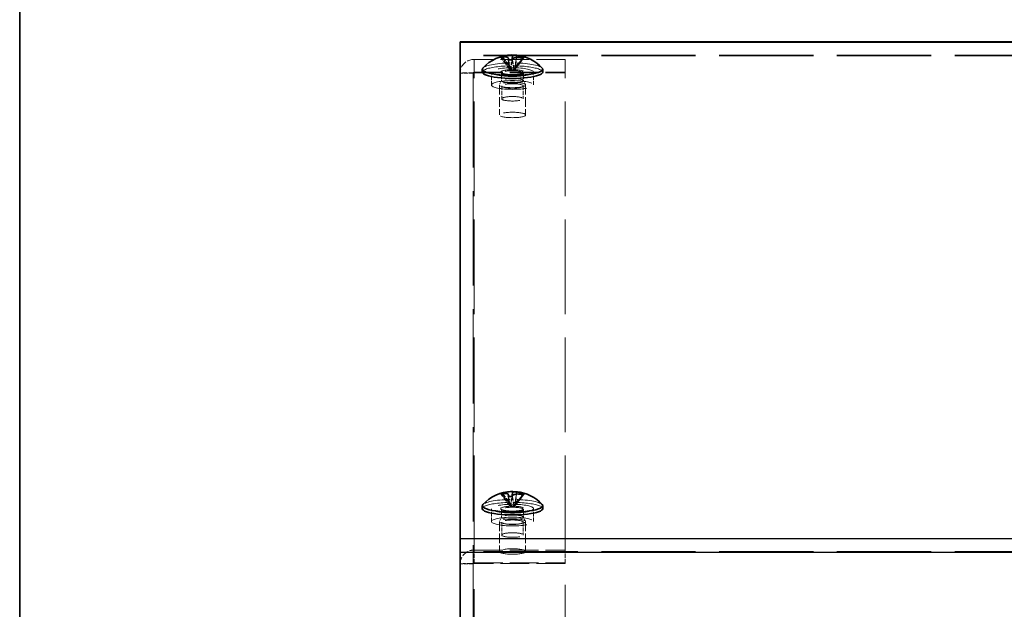
# Model space of a CAD drawing. Units: millimetres. Extents: x 72 to 5566, y 40 to 1445.
# Drawn here: x 72 to 185, y 708 to 775 of the extents above; entities that cross this region are included whole.
import ezdxf

# ---------------------------------------------------------------- set-up
doc = ezdxf.new("R2010")
doc.units = ezdxf.units.MM
doc.header["$LTSCALE"] = 5
doc.linetypes.add('DASHED', pattern=[0.2067, 0.1654, -0.0413])
for name, color, linetype, lineweight in [('Border (ISO)', 7, 'Continuous', 35), ('Hidden (ISO)', 7, 'DASHED', 18), ('Hidden Narrow (ISO)', 7, 'DASHED', 18), ('Visible (ISO)', 7, 'Continuous', 35), ('Visible Narrow (ISO)', 7, 'Continuous', 25)]:
    doc.layers.add(name, color=color, linetype=linetype, lineweight=lineweight)

# ---------------------------------------------------------------- blocks, each defined once
blk = doc.blocks.new('図面枠 tk図枠')
at = {"layer": 'Border (ISO)'}
blk.add_line((14.5, 289), (14.5, 8), dxfattribs=at)

msp = doc.modelspace()

# ---------------------------------------------------------------- linework, layer by layer
at = {"layer": 'Hidden (ISO)', "ltscale": 13.025194}
msp.add_line((472.8162, 771.0996), (122.8162, 771.0996), dxfattribs=at)
at = {"layer": 'Hidden (ISO)', "ltscale": 0.664757}
for p, q in [((128.5286, 769.4199), (127.4929, 770.8228)), ((129.3232, 771.07), (129.103, 769.4975)), ((129.1038, 769.4973), (130.1395, 770.8086)), ((128.3092, 770.5615), (128.5294, 769.4197)), ((129.0021, 769.3988), (128.782, 770.5406)), ((130.039, 770.7103), (129.0033, 769.399)), ((128.5286, 719.5439), (127.4929, 720.9468)), ((128.3092, 720.6854), (128.5294, 719.5436)), ((129.0021, 719.5228), (128.782, 720.6645)), ((130.039, 720.8343), (129.0033, 719.5229)), ((129.3232, 721.1939), (129.103, 719.6215)), ((129.1038, 719.6212), (130.1395, 720.9326))]:
    msp.add_line(p, q, dxfattribs=at)
at = {"layer": 'Hidden (ISO)', "ltscale": 0.634405}
for p, q in [((127.6407, 770.8571), (128.6291, 769.5182)), ((127.6407, 720.981), (128.6291, 719.6422))]:
    msp.add_line(p, q, dxfattribs=at)
at = {"layer": 'Hidden (ISO)', "ltscale": 3.961669}
for p, q in [((134.8162, 770.6085), (124.4162, 770.6085)), ((124.4162, 769.1413), (134.8162, 769.1413)), ((124.4162, 769.0784), (134.8162, 769.0784)), ((124.4162, 714.5448), (134.8162, 714.5448)), ((124.4162, 713.0775), (134.8162, 713.0775)), ((134.8162, 712.9998), (124.4162, 712.9998))]:
    msp.add_line(p, q, dxfattribs=at)
at = {"layer": 'Hidden (ISO)', "ltscale": 0.432388}
for p, q in [((128.6303, 769.5184), (128.7735, 770.5413)), ((128.6303, 719.6423), (128.7735, 720.6652))]:
    msp.add_line(p, q, dxfattribs=at)
at = {"layer": 'Hidden (ISO)', "ltscale": 13.045568}
msp.add_line((134.8162, 714.5448), (134.8162, 770.6085), dxfattribs=at)
at = {"layer": 'Hidden (ISO)', "ltscale": 0.571309}
for p, q in [((124.3162, 769.0343), (122.8162, 769.0343)), ((126.4162, 767.6803), (126.4162, 769.1476)), ((131.2162, 767.6803), (131.2162, 769.1476)), ((127.5867, 767.5689), (127.5867, 766.1017)), ((130.0457, 767.5689), (130.0457, 766.1017)), ((126.4162, 717.8043), (126.4162, 719.2715)), ((131.2162, 717.8043), (131.2162, 719.2715)), ((127.5867, 717.7269), (127.5867, 716.2596)), ((130.0457, 717.7269), (130.0457, 716.2596)), ((124.4162, 713.0775), (124.4162, 714.5448)), ((134.8162, 713.0775), (134.8162, 714.5448)), ((124.3162, 712.9832), (122.8162, 712.9832))]:
    msp.add_line(p, q, dxfattribs=at)
at = {"layer": 'Hidden (ISO)', "ltscale": 13.042632}
msp.add_line((124.3162, 769.0343), (124.3162, 712.9832), dxfattribs=at)
at = {"layer": 'Hidden (ISO)', "ltscale": 0.342745}
for p, q in [((127.5662, 769.0498), (127.5662, 768.1694)), ((130.0662, 769.0498), (130.0662, 768.1694)), ((127.5662, 719.1737), (127.5662, 718.2934)), ((130.0662, 719.1737), (130.0662, 718.2934))]:
    msp.add_line(p, q, dxfattribs=at)
at = {"layer": 'Hidden (ISO)', "ltscale": 0.000115148}
for p, q in [((128.5292, 769.4189), (128.5296, 769.4186)), ((128.6298, 769.5174), (128.6301, 769.5169)), ((129.0026, 769.398), (129.0023, 769.3977)), ((129.1032, 769.4964), (129.1028, 769.496)), ((128.5292, 719.5429), (128.5296, 719.5426)), ((128.6298, 719.6413), (128.6301, 719.6409)), ((129.0026, 719.522), (129.0023, 719.5217)), ((129.1032, 719.6204), (129.1028, 719.62))]:
    msp.add_line(p, q, dxfattribs=at)
at = {"layer": 'Hidden (ISO)', "ltscale": 0.184021}
for p, q in [((128.5296, 769.4186), (128.6301, 769.5169)), ((129.0023, 769.3977), (128.5296, 769.4186)), ((128.6301, 769.5169), (129.1028, 769.496)), ((129.1028, 769.496), (129.0023, 769.3977)), ((128.5296, 719.5426), (128.6301, 719.6409)), ((129.0023, 719.5217), (128.5296, 719.5426)), ((128.6301, 719.6409), (129.1028, 719.62)), ((129.1028, 719.62), (129.0023, 719.5217))]:
    msp.add_line(p, q, dxfattribs=at)
at = {"layer": 'Hidden (ISO)', "ltscale": 1.333188}
for p, q in [((127.3162, 767.6803), (127.3162, 764.2568)), ((130.3162, 767.6803), (130.3162, 764.2568)), ((127.3162, 717.8043), (127.3162, 714.3808)), ((130.3162, 717.8043), (130.3162, 714.3808))]:
    msp.add_line(p, q, dxfattribs=at)
at = {"layer": 'Hidden (ISO)', "ltscale": 0.212852}
for p, q in [((127.5733, 768.197), (127.3247, 767.7135)), ((130.0591, 768.197), (130.3077, 767.7135)), ((127.5733, 718.321), (127.3247, 717.8374)), ((130.0591, 718.321), (130.3077, 717.8374))]:
    msp.add_line(p, q, dxfattribs=at)
at = {"layer": 'Hidden (ISO)', "ltscale": 14.220559}
msp.add_line((124.3162, 712.9832), (124.3162, 654.1954), dxfattribs=at)
at = {"layer": 'Hidden (ISO)', "ltscale": 0.029505}
msp.add_line((134.8162, 713.0775), (134.8162, 712.9998), dxfattribs=at)
at = {"layer": 'Hidden (ISO)', "ltscale": 11.691756}
msp.add_line((134.8162, 664.6661), (134.8162, 712.9998), dxfattribs=at)
at = {"layer": 'Hidden (ISO)', "ltscale": 0.016862}
for centre in [(128.5455, 767.2138), (128.5455, 717.3377)]:
    msp.add_ellipse(centre, major_axis=(4.0144, 1.5368), ratio=0.88672215, start_param=1.05905464, end_param=1.06941351, dxfattribs=at)
at = {"layer": 'Hidden (ISO)', "ltscale": 0.046412}
for centre in [(129.0526, 766.4961), (129.0526, 716.6201)]:
    msp.add_ellipse(centre, major_axis=(0.2028, 4.5892), ratio=0.20336832, start_param=6.20990288, end_param=6.23648247, dxfattribs=at)
at = {"layer": 'Hidden (ISO)', "ltscale": 4.128709}
for centre, start_param in [((128.8162, 769.1476), 3.14159264), ((128.8162, 719.2715), 3.14159265)]:
    msp.add_ellipse(centre, major_axis=(-3.45, 0), ratio=0.20791169, start_param=start_param, end_param=6.28318531, dxfattribs=at)
at = {"layer": 'Hidden (ISO)', "ltscale": 3.633049}
for centre in [(128.8162, 769.4827), (128.8162, 719.6066)]:
    msp.add_ellipse(centre, major_axis=(-3.45, 0), ratio=0.20791169, start_param=3.33016554, end_param=6.09461243, dxfattribs=at)
at = {"layer": 'Hidden (ISO)', "ltscale": 5.744329}
for centre, major_axis in [((128.8162, 769.1476), (2.4, 0)), ((128.8162, 767.6803), (-2.4, 0)), ((128.8162, 719.2715), (2.4, 0)), ((128.8162, 717.8043), (-2.4, 0))]:
    msp.add_ellipse(centre, major_axis=major_axis, ratio=0.20791169, dxfattribs=at)
at = {"layer": 'Hidden (ISO)', "ltscale": 3.590168}
for centre in [(128.8162, 767.6803), (128.8162, 764.2568), (128.8162, 717.8043), (128.8162, 714.3808)]:
    msp.add_ellipse(centre, major_axis=(1.5, 0), ratio=0.20791169, dxfattribs=at)
at = {"layer": 'Hidden (ISO)', "ltscale": 2.991791}
for centre in [(128.8162, 768.1694), (128.8162, 718.2934)]:
    msp.add_ellipse(centre, major_axis=(1.25, 0), ratio=0.20791169, dxfattribs=at)
at = {"layer": 'Hidden (ISO)', "ltscale": 2.942724}
for centre, major_axis in [((128.8162, 767.5689), (1.2295, 0)), ((128.8162, 766.1017), (-1.2295, 0)), ((128.8162, 717.7269), (1.2295, 0)), ((128.8162, 716.2596), (-1.2295, 0))]:
    msp.add_ellipse(centre, major_axis=major_axis, ratio=0.20791169, dxfattribs=at)
at = {"layer": 'Hidden (ISO)', "ltscale": 0.537607}
for points in [[(129.103, 769.4972), (129.103, 769.5543), (129.1054, 769.6137), (129.1134, 769.7366), (129.1194, 769.8009), (129.1374, 769.9628), (129.1506, 770.0589), (129.1954, 770.3658), (129.2304, 770.572), (129.2574, 770.8051), (129.2584, 770.8139), (129.2594, 770.8227)], [(129.103, 719.6211), (129.103, 719.6782), (129.1054, 719.7376), (129.1134, 719.8606), (129.1194, 719.9249), (129.1374, 720.0868), (129.1506, 720.1828), (129.1954, 720.4897), (129.2304, 720.6959), (129.2574, 720.9291), (129.2584, 720.9379), (129.2594, 720.9467)]]:
    msp.add_open_spline(points, degree=3, knots=[0, 0, 0, 0, 0.017494315, 0.017494315, 0.0370558, 0.0370558, 0.068133212, 0.068133212, 0.138221708, 0.138221708, 0.140942723, 0.140942723, 0.140942723, 0.140942723], dxfattribs=at)
at = {"layer": 'Hidden (ISO)', "ltscale": 0.061668}
for points in [[(129.2806, 771.0831), (129.2819, 771.0829), (129.2879, 771.0814), (129.2987, 771.0784)], [(129.2806, 721.207), (129.2819, 721.2069), (129.2879, 721.2053), (129.2987, 721.2023)]]:
    msp.add_open_spline(points, degree=3, dxfattribs=at)
at = {"layer": 'Hidden (ISO)', "ltscale": 0.955448}
for points in [[(124.4162, 770.6085), (123.7757, 770.6062), (123.1559, 770.1887), (122.9244, 769.6022), (122.8531, 769.4216), (122.8162, 769.228), (122.8162, 769.0343)], [(122.8162, 769.0343), (122.8162, 769.0456), (123.2407, 769.0568), (123.8379, 769.068), (124.0218, 769.0715), (124.219, 769.0749), (124.4162, 769.0784)]]:
    msp.add_open_spline(points, degree=3, knots=[0, 0, 0, 0, 1.20097483, 1.20097483, 1.20097483, 1.57079633, 1.57079633, 1.57079633, 1.57079633], dxfattribs=at)
at = {"layer": 'Hidden (ISO)', "ltscale": 0.569832}
for points in [[(128.3627, 770.5609), (128.3647, 770.5412), (128.367, 770.522), (128.3805, 770.4167), (128.3946, 770.3371), (128.4303, 770.153), (128.4529, 770.0503), (128.4874, 769.8682), (128.5005, 769.7923), (128.516, 769.6668), (128.5206, 769.6218), (128.5273, 769.5254), (128.5294, 769.4732), (128.5294, 769.4195)], [(128.3627, 720.6848), (128.3647, 720.6652), (128.367, 720.6459), (128.3805, 720.5406), (128.3946, 720.461), (128.4303, 720.277), (128.4529, 720.1742), (128.4874, 719.9922), (128.5005, 719.9163), (128.516, 719.7908), (128.5206, 719.7457), (128.5273, 719.6494), (128.5294, 719.5971), (128.5294, 719.5434)]]:
    msp.add_open_spline(points, degree=3, knots=[0.016753599, 0.016753599, 0.016753599, 0.016753599, 0.024060268, 0.024060268, 0.057581097, 0.057581097, 0.103333541, 0.103333541, 0.133870687, 0.133870687, 0.149753665, 0.149753665, 0.166235426, 0.166235426, 0.166235426, 0.166235426], dxfattribs=at)
at = {"layer": 'Hidden (ISO)', "ltscale": 0.061602}
for points in [[(124.3162, 769.0343), (124.3162, 769.0886), (124.3638, 769.1383), (124.4162, 769.1413)], [(124.3162, 769.0343), (124.3162, 769.049), (124.3638, 769.0637), (124.4162, 769.0784)]]:
    msp.add_open_spline(points, degree=3, dxfattribs=at)
at = {"layer": 'Hidden (ISO)', "ltscale": 1.578855}
for points in [[(130.0662, 769.0498), (130.0662, 769.0646), (130.0747, 769.0701), (130.0568, 769.0537), (130.0359, 769.0394), (129.9643, 769.0065), (129.9071, 768.9869), (129.7574, 768.9488), (129.6608, 768.9305), (129.4397, 768.8998), (129.314, 768.8876), (129.0486, 768.8718), (128.9086, 768.8682), (128.6298, 768.8703), (128.491, 768.8759), (128.23, 768.8957), (128.1078, 768.9099), (127.8942, 768.9447), (127.8022, 768.9653), (127.6623, 769.0079), (127.6118, 769.0306), (127.5636, 769.0619), (127.5605, 769.0719), (127.565, 769.0604), (127.5662, 769.0551), (127.5662, 769.0498)], [(130.0662, 719.1737), (130.0662, 719.1885), (130.0747, 719.1941), (130.0568, 719.1776), (130.0359, 719.1634), (129.9643, 719.1304), (129.9071, 719.1109), (129.7574, 719.0728), (129.6608, 719.0544), (129.4397, 719.0237), (129.314, 719.0116), (129.0486, 718.9957), (128.9086, 718.9922), (128.6298, 718.9942), (128.491, 718.9999), (128.23, 719.0197), (128.1078, 719.0339), (127.8942, 719.0686), (127.8022, 719.0892), (127.6623, 719.1319), (127.6118, 719.1545), (127.5636, 719.1859), (127.5605, 719.1959), (127.565, 719.1843), (127.5662, 719.1791), (127.5662, 719.1737)]]:
    msp.add_open_spline(points, degree=3, knots=[1.36135682, 1.36135682, 1.36135682, 1.36135682, 1.58318222, 1.58318222, 1.78588933, 1.78588933, 2.0461254, 2.0461254, 2.34292314, 2.34292314, 2.65301319, 2.65301319, 2.96738883, 2.96738883, 3.28265544, 3.28265544, 3.59645027, 3.59645027, 3.90448777, 3.90448777, 4.19322703, 4.19322703, 4.42233388, 4.42233388, 4.50294947, 4.50294947, 4.50294947, 4.50294947], dxfattribs=at)
at = {"layer": 'Hidden (ISO)', "ltscale": 0.000364481}
for points in [[(128.5286, 769.4199), (128.5288, 769.4197), (128.5289, 769.4194), (128.5291, 769.4192), (128.5291, 769.4191), (128.5291, 769.4191), (128.5292, 769.419), (128.5292, 769.419), (128.5292, 769.419), (128.5292, 769.4189)], [(128.6303, 769.5184), (128.6302, 769.5181), (128.6301, 769.5178), (128.63, 769.5176), (128.63, 769.5175), (128.6299, 769.5175), (128.6299, 769.5175), (128.6299, 769.5174), (128.6298, 769.5174), (128.6298, 769.5174)], [(129.0021, 769.3988), (129.0022, 769.3986), (129.0023, 769.3984), (129.0024, 769.3982), (129.0024, 769.3982), (129.0025, 769.3981), (129.0025, 769.3981), (129.0025, 769.3981), (129.0025, 769.398), (129.0026, 769.398)], [(128.5286, 719.5439), (128.5288, 719.5436), (128.5289, 719.5434), (128.5291, 719.5431), (128.5291, 719.5431), (128.5291, 719.543), (128.5292, 719.543), (128.5292, 719.5429), (128.5292, 719.5429), (128.5292, 719.5429)], [(128.6303, 719.6423), (128.6302, 719.6421), (128.6301, 719.6418), (128.63, 719.6415), (128.63, 719.6415), (128.6299, 719.6414), (128.6299, 719.6414), (128.6299, 719.6413), (128.6298, 719.6413), (128.6298, 719.6413)], [(129.0021, 719.5228), (129.0022, 719.5225), (129.0023, 719.5223), (129.0024, 719.5221), (129.0024, 719.5221), (129.0025, 719.5221), (129.0025, 719.522), (129.0025, 719.522), (129.0025, 719.522), (129.0026, 719.522)]]:
    msp.add_open_spline(points, degree=3, knots=[0, 0, 0, 0, 0.00009646463, 0.00009646463, 0.000104880642, 0.000104880642, 0.000121284823, 0.000121284823, 0.000129390132, 0.000129390132, 0.000129390132, 0.000129390132], dxfattribs=at)
at = {"layer": 'Hidden (ISO)', "ltscale": 0.000364479}
for points, knots in [([(128.5292, 769.4189), (128.5292, 769.4189), (128.5292, 769.419), (128.5292, 769.419), (128.5293, 769.419), (128.5293, 769.4191), (128.5293, 769.4191), (128.5293, 769.4191), (128.5293, 769.4192), (128.5293, 769.4192), (128.5293, 769.4192), (128.5294, 769.4192), (128.5294, 769.4193), (128.5294, 769.4193), (128.5294, 769.4193), (128.5294, 769.4193), (128.5294, 769.4194), (128.5294, 769.4194), (128.5294, 769.4194), (128.5294, 769.4194), (128.5294, 769.4194), (128.5294, 769.4195), (128.5294, 769.4195), (128.5294, 769.4195), (128.5294, 769.4195), (128.5294, 769.4195), (128.5294, 769.4196), (128.5294, 769.4196), (128.5294, 769.4196), (128.5294, 769.4196), (128.5294, 769.4196), (128.5294, 769.4196), (128.5294, 769.4196), (128.5294, 769.4196), (128.5294, 769.4196), (128.5294, 769.4196), (128.5294, 769.4196), (128.5294, 769.4197), (128.5294, 769.4197), (128.5294, 769.4197)], [0.000089650895, 0.000089650895, 0.000089650895, 0.000089650895, 0.000092098369, 0.000092098369, 0.000106618376, 0.000106618376, 0.000121664791, 0.000121664791, 0.000129341036, 0.000129341036, 0.000137089541, 0.000137089541, 0.000144888642, 0.000144888642, 0.000152716435, 0.000152716435, 0.000160551114, 0.000160551114, 0.00016837128, 0.00016837128, 0.000176156222, 0.000176156222, 0.000183886157, 0.000183886157, 0.000187724835, 0.000187724835, 0.000191542864, 0.000191542864, 0.000195338119, 0.000195338119, 0.000199108562, 0.000199108562, 0.000200983892, 0.000200983892, 0.000202852297, 0.000202852297, 0.00020471355, 0.00020471355, 0.000211382617, 0.000211382617, 0.000211382617, 0.000211382617]), ([(128.6298, 769.5174), (128.6298, 769.5174), (128.6298, 769.5174), (128.6298, 769.5174), (128.6298, 769.5174), (128.6297, 769.5175), (128.6297, 769.5175), (128.6296, 769.5176), (128.6296, 769.5176), (128.6296, 769.5176), (128.6295, 769.5177), (128.6295, 769.5177), (128.6295, 769.5177), (128.6295, 769.5177), (128.6294, 769.5178), (128.6294, 769.5178), (128.6294, 769.5178), (128.6294, 769.5179), (128.6294, 769.5179), (128.6293, 769.5179), (128.6293, 769.5179), (128.6293, 769.518), (128.6293, 769.518), (128.6292, 769.518), (128.6292, 769.518), (128.6292, 769.5181), (128.6292, 769.5181), (128.6292, 769.5181), (128.6292, 769.5181), (128.6292, 769.5181), (128.6292, 769.5181), (128.6291, 769.5181), (128.6291, 769.5181), (128.6291, 769.5182), (128.6291, 769.5182), (128.6291, 769.5182), (128.6291, 769.5182), (128.6291, 769.5182), (128.6291, 769.5182), (128.6291, 769.5182)], [0.000089650895, 0.000089650895, 0.000089650895, 0.000089650895, 0.000092098369, 0.000092098369, 0.000106618376, 0.000106618376, 0.000121664791, 0.000121664791, 0.000129341036, 0.000129341036, 0.000137089541, 0.000137089541, 0.000144888642, 0.000144888642, 0.000152716435, 0.000152716435, 0.000160551114, 0.000160551114, 0.00016837128, 0.00016837128, 0.000176156222, 0.000176156222, 0.000183886157, 0.000183886157, 0.000187724835, 0.000187724835, 0.000191542864, 0.000191542864, 0.000195338119, 0.000195338119, 0.000199108562, 0.000199108562, 0.000200983892, 0.000200983892, 0.000202852297, 0.000202852297, 0.00020471355, 0.00020471355, 0.000211382617, 0.000211382617, 0.000211382617, 0.000211382617]), ([(129.0026, 769.398), (129.0026, 769.398), (129.0026, 769.398), (129.0026, 769.3981), (129.0026, 769.3981), (129.0027, 769.3982), (129.0027, 769.3982), (129.0028, 769.3983), (129.0028, 769.3983), (129.0028, 769.3983), (129.0028, 769.3984), (129.0029, 769.3984), (129.0029, 769.3984), (129.0029, 769.3985), (129.0029, 769.3985), (129.003, 769.3985), (129.003, 769.3986), (129.003, 769.3986), (129.003, 769.3986), (129.0031, 769.3987), (129.0031, 769.3987), (129.0031, 769.3987), (129.0031, 769.3987), (129.0032, 769.3988), (129.0032, 769.3988), (129.0032, 769.3988), (129.0032, 769.3988), (129.0032, 769.3988), (129.0032, 769.3988), (129.0032, 769.3989), (129.0032, 769.3989), (129.0032, 769.3989), (129.0032, 769.3989), (129.0033, 769.3989), (129.0033, 769.3989), (129.0033, 769.3989), (129.0033, 769.3989), (129.0033, 769.3989), (129.0033, 769.3989), (129.0033, 769.399)], [0.000089650895, 0.000089650895, 0.000089650895, 0.000089650895, 0.000092098369, 0.000092098369, 0.000106618376, 0.000106618376, 0.000121664791, 0.000121664791, 0.000129341036, 0.000129341036, 0.000137089541, 0.000137089541, 0.000144888642, 0.000144888642, 0.000152716435, 0.000152716435, 0.000160551114, 0.000160551114, 0.00016837128, 0.00016837128, 0.000176156222, 0.000176156222, 0.000183886157, 0.000183886157, 0.000187724835, 0.000187724835, 0.000191542864, 0.000191542864, 0.000195338119, 0.000195338119, 0.000199108562, 0.000199108562, 0.000200983892, 0.000200983892, 0.000202852297, 0.000202852297, 0.00020471355, 0.00020471355, 0.000211382617, 0.000211382617, 0.000211382617, 0.000211382617]), ([(129.1032, 769.4964), (129.1031, 769.4965), (129.1031, 769.4966), (129.1031, 769.4968), (129.103, 769.4969), (129.103, 769.497), (129.103, 769.4971), (129.103, 769.4973), (129.103, 769.4974), (129.103, 769.4975)], [0.000089470685, 0.000089470685, 0.000089470685, 0.000089470685, 0.000118732673, 0.000118732673, 0.000149564318, 0.000149564318, 0.00018063092, 0.00018063092, 0.000210651834, 0.000210651834, 0.000210651834, 0.000210651834]), ([(129.1038, 769.4973), (129.1037, 769.4972), (129.1037, 769.4971), (129.1036, 769.497), (129.1035, 769.4969), (129.1034, 769.4967), (129.1034, 769.4967), (129.1033, 769.4965), (129.1032, 769.4965), (129.1032, 769.4964)], [0, 0, 0, 0, 0.000030176078, 0.000030176078, 0.000061403402, 0.000061403402, 0.000092394558, 0.000092394558, 0.00012180794, 0.00012180794, 0.00012180794, 0.00012180794]), ([(128.5292, 719.5429), (128.5292, 719.5429), (128.5292, 719.5429), (128.5292, 719.5429), (128.5293, 719.543), (128.5293, 719.543), (128.5293, 719.543), (128.5293, 719.5431), (128.5293, 719.5431), (128.5293, 719.5431), (128.5293, 719.5432), (128.5294, 719.5432), (128.5294, 719.5432), (128.5294, 719.5432), (128.5294, 719.5433), (128.5294, 719.5433), (128.5294, 719.5433), (128.5294, 719.5433), (128.5294, 719.5434), (128.5294, 719.5434), (128.5294, 719.5434), (128.5294, 719.5434), (128.5294, 719.5435), (128.5294, 719.5435), (128.5294, 719.5435), (128.5294, 719.5435), (128.5294, 719.5435), (128.5294, 719.5435), (128.5294, 719.5435), (128.5294, 719.5436), (128.5294, 719.5436), (128.5294, 719.5436), (128.5294, 719.5436), (128.5294, 719.5436), (128.5294, 719.5436), (128.5294, 719.5436), (128.5294, 719.5436), (128.5294, 719.5436), (128.5294, 719.5436), (128.5294, 719.5436)], [0.000089650895, 0.000089650895, 0.000089650895, 0.000089650895, 0.000092098369, 0.000092098369, 0.000106618376, 0.000106618376, 0.000121664791, 0.000121664791, 0.000129341036, 0.000129341036, 0.000137089541, 0.000137089541, 0.000144888642, 0.000144888642, 0.000152716435, 0.000152716435, 0.000160551114, 0.000160551114, 0.00016837128, 0.00016837128, 0.000176156222, 0.000176156222, 0.000183886157, 0.000183886157, 0.000187724835, 0.000187724835, 0.000191542864, 0.000191542864, 0.000195338119, 0.000195338119, 0.000199108562, 0.000199108562, 0.000200983892, 0.000200983892, 0.000202852297, 0.000202852297, 0.00020471355, 0.00020471355, 0.000211382617, 0.000211382617, 0.000211382617, 0.000211382617]), ([(128.6298, 719.6413), (128.6298, 719.6413), (128.6298, 719.6413), (128.6298, 719.6414), (128.6298, 719.6414), (128.6297, 719.6414), (128.6297, 719.6415), (128.6296, 719.6415), (128.6296, 719.6415), (128.6296, 719.6416), (128.6295, 719.6416), (128.6295, 719.6416), (128.6295, 719.6417), (128.6295, 719.6417), (128.6294, 719.6417), (128.6294, 719.6418), (128.6294, 719.6418), (128.6294, 719.6418), (128.6294, 719.6418), (128.6293, 719.6419), (128.6293, 719.6419), (128.6293, 719.6419), (128.6293, 719.642), (128.6292, 719.642), (128.6292, 719.642), (128.6292, 719.642), (128.6292, 719.642), (128.6292, 719.642), (128.6292, 719.6421), (128.6292, 719.6421), (128.6292, 719.6421), (128.6291, 719.6421), (128.6291, 719.6421), (128.6291, 719.6421), (128.6291, 719.6421), (128.6291, 719.6421), (128.6291, 719.6421), (128.6291, 719.6422), (128.6291, 719.6422), (128.6291, 719.6422)], [0.000089650895, 0.000089650895, 0.000089650895, 0.000089650895, 0.000092098369, 0.000092098369, 0.000106618376, 0.000106618376, 0.000121664791, 0.000121664791, 0.000129341036, 0.000129341036, 0.000137089541, 0.000137089541, 0.000144888642, 0.000144888642, 0.000152716435, 0.000152716435, 0.000160551114, 0.000160551114, 0.00016837128, 0.00016837128, 0.000176156222, 0.000176156222, 0.000183886157, 0.000183886157, 0.000187724835, 0.000187724835, 0.000191542864, 0.000191542864, 0.000195338119, 0.000195338119, 0.000199108562, 0.000199108562, 0.000200983892, 0.000200983892, 0.000202852297, 0.000202852297, 0.00020471355, 0.00020471355, 0.000211382617, 0.000211382617, 0.000211382617, 0.000211382617]), ([(129.0026, 719.522), (129.0026, 719.522), (129.0026, 719.522), (129.0026, 719.522), (129.0026, 719.5221), (129.0027, 719.5221), (129.0027, 719.5222), (129.0028, 719.5222), (129.0028, 719.5223), (129.0028, 719.5223), (129.0028, 719.5223), (129.0029, 719.5224), (129.0029, 719.5224), (129.0029, 719.5224), (129.0029, 719.5224), (129.003, 719.5225), (129.003, 719.5225), (129.003, 719.5225), (129.003, 719.5226), (129.0031, 719.5226), (129.0031, 719.5226), (129.0031, 719.5227), (129.0031, 719.5227), (129.0032, 719.5227), (129.0032, 719.5227), (129.0032, 719.5227), (129.0032, 719.5228), (129.0032, 719.5228), (129.0032, 719.5228), (129.0032, 719.5228), (129.0032, 719.5228), (129.0032, 719.5228), (129.0032, 719.5228), (129.0033, 719.5228), (129.0033, 719.5228), (129.0033, 719.5229), (129.0033, 719.5229), (129.0033, 719.5229), (129.0033, 719.5229), (129.0033, 719.5229)], [0.000089650895, 0.000089650895, 0.000089650895, 0.000089650895, 0.000092098369, 0.000092098369, 0.000106618376, 0.000106618376, 0.000121664791, 0.000121664791, 0.000129341036, 0.000129341036, 0.000137089541, 0.000137089541, 0.000144888642, 0.000144888642, 0.000152716435, 0.000152716435, 0.000160551114, 0.000160551114, 0.00016837128, 0.00016837128, 0.000176156222, 0.000176156222, 0.000183886157, 0.000183886157, 0.000187724835, 0.000187724835, 0.000191542864, 0.000191542864, 0.000195338119, 0.000195338119, 0.000199108562, 0.000199108562, 0.000200983892, 0.000200983892, 0.000202852297, 0.000202852297, 0.00020471355, 0.00020471355, 0.000211382617, 0.000211382617, 0.000211382617, 0.000211382617]), ([(129.1032, 719.6204), (129.1031, 719.6205), (129.1031, 719.6206), (129.1031, 719.6207), (129.103, 719.6208), (129.103, 719.621), (129.103, 719.6211), (129.103, 719.6213), (129.103, 719.6214), (129.103, 719.6215)], [0.000089470685, 0.000089470685, 0.000089470685, 0.000089470685, 0.000118732673, 0.000118732673, 0.000149564318, 0.000149564318, 0.00018063092, 0.00018063092, 0.000210651834, 0.000210651834, 0.000210651834, 0.000210651834]), ([(129.1038, 719.6212), (129.1037, 719.6211), (129.1037, 719.6211), (129.1036, 719.6209), (129.1035, 719.6208), (129.1034, 719.6207), (129.1034, 719.6206), (129.1033, 719.6205), (129.1032, 719.6204), (129.1032, 719.6204)], [0, 0, 0, 0, 0.000030176078, 0.000030176078, 0.000061403402, 0.000061403402, 0.000092394558, 0.000092394558, 0.00012180794, 0.00012180794, 0.00012180794, 0.00012180794])]:
    msp.add_open_spline(points, degree=3, knots=knots, dxfattribs=at)
at = {"layer": 'Hidden (ISO)', "ltscale": 0.955322}
for points in [[(122.8162, 712.9832), (122.8162, 713.6088), (123.2407, 714.2142), (123.8379, 714.4398), (124.0218, 714.5092), (124.219, 714.545), (124.4162, 714.5448)], [(124.4162, 712.9998), (123.7757, 712.9956), (123.1559, 712.9913), (122.9244, 712.9871), (122.8531, 712.9858), (122.8162, 712.9845), (122.8162, 712.9832)]]:
    msp.add_open_spline(points, degree=3, knots=[0, 0, 0, 0, 1.20097483, 1.20097483, 1.20097483, 1.57079633, 1.57079633, 1.57079633, 1.57079633], dxfattribs=at)
at = {"layer": 'Hidden (ISO)', "ltscale": 0.059615}
for points in [[(124.3162, 712.9832), (124.3162, 713.0332), (124.3638, 713.0787), (124.4162, 713.0775)], [(124.3162, 712.9832), (124.3162, 712.9887), (124.3638, 712.9943), (124.4162, 712.9998)]]:
    msp.add_open_spline(points, degree=3, dxfattribs=at)
at = {"layer": 'Hidden Narrow (ISO)', "ltscale": 13.025194}
for p, q in [((472.8162, 771.0974), (122.8162, 771.0974)), ((472.8162, 770.9996), (122.8162, 770.9996)), ((472.8162, 714.3873), (122.8162, 714.3873))]:
    msp.add_line(p, q, dxfattribs=at)
at = {"layer": 'Hidden Narrow (ISO)', "ltscale": 13.045568}
msp.add_line((124.4162, 714.5448), (124.4162, 770.6085), dxfattribs=at)
at = {"layer": 'Hidden Narrow (ISO)', "ltscale": 0.029505}
msp.add_line((124.4162, 712.9998), (124.4162, 713.0775), dxfattribs=at)
at = {"layer": 'Hidden Narrow (ISO)', "ltscale": 14.207479}
msp.add_line((124.4162, 654.2661), (124.4162, 712.9998), dxfattribs=at)
at = {"layer": 'Hidden Narrow (ISO)', "ltscale": 3.231142}
for centre in [(128.8162, 769.1476), (128.8162, 719.2715)]:
    msp.add_ellipse(centre, major_axis=(-1.35, 0), ratio=0.20791169, dxfattribs=at)
at = {"layer": 'Hidden Narrow (ISO)', "ltscale": 2.991791}
for centre in [(128.8162, 769.0498), (128.8162, 719.1737)]:
    msp.add_ellipse(centre, major_axis=(1.25, 0), ratio=0.20791169, dxfattribs=at)
at = {"layer": 'Hidden Narrow (ISO)', "ltscale": 0.659183}
for points, knots in [([(128.5286, 769.4199), (128.5285, 769.4547), (128.524, 769.4897), (128.4984, 769.5992), (128.4642, 769.6744), (128.3733, 769.8256), (128.3166, 769.9017), (128.1921, 770.0544), (128.1242, 770.1311), (127.9884, 770.2843), (127.9205, 770.3609), (127.796, 770.5136), (127.7393, 770.5898), (127.6566, 770.7273), (127.6269, 770.7889), (127.6079, 770.8501)], [-0.097198365, -0.097198365, -0.097198365, -0.097198365, -0.086531655, -0.086531655, -0.063954, -0.063954, -0.041376345, -0.041376345, -0.018798689, -0.018798689, 0.003778966, 0.003778966, 0.026356622, 0.026356622, 0.044848598, 0.044848598, 0.044848598, 0.044848598]), ([(129.924, 770.7477), (129.905, 770.6883), (129.8753, 770.6293), (129.7926, 770.499), (129.7359, 770.4279), (129.6114, 770.2862), (129.5435, 770.2156), (129.4077, 770.0743), (129.3398, 770.0037), (129.2153, 769.862), (129.1586, 769.7909), (129.0677, 769.6477), (129.0335, 769.5756), (129.0079, 769.4683), (129.0034, 769.4337), (129.0033, 769.399)], [-0.044848598, -0.044848598, -0.044848598, -0.044848598, -0.026356622, -0.026356622, -0.003778966, -0.003778966, 0.018798689, 0.018798689, 0.041376345, 0.041376345, 0.063954, 0.063954, 0.086531655, 0.086531655, 0.097198365, 0.097198365, 0.097198365, 0.097198365]), ([(129.2987, 771.0784), (129.2947, 771.0141), (129.2884, 770.9476), (129.2708, 770.7965), (129.2588, 770.7111), (129.2323, 770.538), (129.2179, 770.4503), (129.189, 770.2748), (129.1746, 770.1871), (129.1481, 770.014), (129.136, 769.9286), (129.1167, 769.7625), (129.1094, 769.6817), (129.104, 769.568), (129.1031, 769.5323), (129.103, 769.4975)], [-0.044848598, -0.044848598, -0.044848598, -0.044848598, -0.026356622, -0.026356622, -0.003778966, -0.003778966, 0.018798689, 0.018798689, 0.041376345, 0.041376345, 0.063954, 0.063954, 0.086531655, 0.086531655, 0.097198365, 0.097198365, 0.097198365, 0.097198365]), ([(129.0021, 769.3988), (129.0021, 769.4336), (129.0012, 769.4674), (128.9957, 769.5705), (128.9884, 769.637), (128.9691, 769.7653), (128.9571, 769.8271), (128.9306, 769.9485), (128.9162, 770.008), (128.8873, 770.127), (128.8729, 770.1865), (128.8464, 770.3078), (128.8344, 770.3696), (128.8168, 770.4864), (128.8105, 770.5405), (128.8064, 770.5968)], [-0.097198365, -0.097198365, -0.097198365, -0.097198365, -0.086531655, -0.086531655, -0.063954, -0.063954, -0.041376345, -0.041376345, -0.018798689, -0.018798689, 0.003778966, 0.003778966, 0.026356622, 0.026356622, 0.044848598, 0.044848598, 0.044848598, 0.044848598]), ([(128.5286, 719.5439), (128.5285, 719.5787), (128.524, 719.6137), (128.4984, 719.7232), (128.4642, 719.7983), (128.3733, 719.9495), (128.3166, 720.0257), (128.1921, 720.1784), (128.1242, 720.255), (127.9884, 720.4082), (127.9205, 720.4849), (127.796, 720.6376), (127.7393, 720.7137), (127.6566, 720.8513), (127.6269, 720.9129), (127.6079, 720.974)], [-0.097198365, -0.097198365, -0.097198365, -0.097198365, -0.086531655, -0.086531655, -0.063954, -0.063954, -0.041376345, -0.041376345, -0.018798689, -0.018798689, 0.003778966, 0.003778966, 0.026356622, 0.026356622, 0.044848598, 0.044848598, 0.044848598, 0.044848598]), ([(129.0021, 719.5228), (129.0021, 719.5575), (129.0012, 719.5914), (128.9957, 719.6944), (128.9884, 719.7609), (128.9691, 719.8893), (128.9571, 719.9511), (128.9306, 720.0724), (128.9162, 720.1319), (128.8873, 720.2509), (128.8729, 720.3104), (128.8464, 720.4318), (128.8344, 720.4936), (128.8168, 720.6103), (128.8105, 720.6644), (128.8064, 720.7208)], [-0.097198365, -0.097198365, -0.097198365, -0.097198365, -0.086531655, -0.086531655, -0.063954, -0.063954, -0.041376345, -0.041376345, -0.018798689, -0.018798689, 0.003778966, 0.003778966, 0.026356622, 0.026356622, 0.044848598, 0.044848598, 0.044848598, 0.044848598]), ([(129.924, 720.8717), (129.905, 720.8122), (129.8753, 720.7532), (129.7926, 720.623), (129.7359, 720.5519), (129.6114, 720.4101), (129.5435, 720.3395), (129.4077, 720.1983), (129.3398, 720.1277), (129.2153, 719.986), (129.1586, 719.9148), (129.0677, 719.7716), (129.0335, 719.6995), (129.0079, 719.5923), (129.0034, 719.5577), (129.0033, 719.5229)], [-0.044848598, -0.044848598, -0.044848598, -0.044848598, -0.026356622, -0.026356622, -0.003778966, -0.003778966, 0.018798689, 0.018798689, 0.041376345, 0.041376345, 0.063954, 0.063954, 0.086531655, 0.086531655, 0.097198365, 0.097198365, 0.097198365, 0.097198365]), ([(129.2987, 721.2023), (129.2947, 721.1381), (129.2884, 721.0716), (129.2708, 720.9205), (129.2588, 720.8351), (129.2323, 720.662), (129.2179, 720.5742), (129.189, 720.3988), (129.1746, 720.3111), (129.1481, 720.1379), (129.136, 720.0525), (129.1167, 719.8864), (129.1094, 719.8057), (129.104, 719.692), (129.1031, 719.6563), (129.103, 719.6215)], [-0.044848598, -0.044848598, -0.044848598, -0.044848598, -0.026356622, -0.026356622, -0.003778966, -0.003778966, 0.018798689, 0.018798689, 0.041376345, 0.041376345, 0.063954, 0.063954, 0.086531655, 0.086531655, 0.097198365, 0.097198365, 0.097198365, 0.097198365])]:
    msp.add_open_spline(points, degree=3, knots=knots, dxfattribs=at)
at = {"layer": 'Hidden Narrow (ISO)', "ltscale": 0.628776}
for points in [[(127.7364, 770.8743), (127.7526, 770.8376), (127.7721, 770.8007), (127.8398, 770.6881), (127.8965, 770.6119), (128.021, 770.4592), (128.0889, 770.3826), (128.2247, 770.2294), (128.2926, 770.1527), (128.4171, 770), (128.4738, 769.9239), (128.5647, 769.7726), (128.5989, 769.6975), (128.6245, 769.588), (128.629, 769.553), (128.6291, 769.5182)], [(127.7364, 720.9982), (127.7526, 720.9615), (127.7721, 720.9246), (127.8398, 720.812), (127.8965, 720.7359), (128.021, 720.5832), (128.0889, 720.5065), (128.2247, 720.3533), (128.2926, 720.2767), (128.4171, 720.124), (128.4738, 720.0478), (128.5647, 719.8966), (128.5989, 719.8215), (128.6245, 719.7119), (128.629, 719.677), (128.6291, 719.6422)]]:
    msp.add_open_spline(points, degree=3, knots=[-0.037402541, -0.037402541, -0.037402541, -0.037402541, -0.026356622, -0.026356622, -0.003778966, -0.003778966, 0.018798689, 0.018798689, 0.041376345, 0.041376345, 0.063954, 0.063954, 0.086531655, 0.086531655, 0.097198365, 0.097198365, 0.097198365, 0.097198365], dxfattribs=at)
at = {"layer": 'Hidden Narrow (ISO)', "ltscale": 0.633708}
for points in [[(128.3385, 770.5612), (128.3422, 770.5249), (128.3467, 770.4895), (128.3616, 770.3905), (128.3736, 770.3287), (128.4001, 770.2074), (128.4145, 770.1479), (128.4434, 770.0289), (128.4578, 769.9694), (128.4843, 769.848), (128.4964, 769.7862), (128.5157, 769.6579), (128.5229, 769.5914), (128.5284, 769.4883), (128.5293, 769.4545), (128.5294, 769.4197)], [(128.3385, 720.6852), (128.3422, 720.6489), (128.3467, 720.6134), (128.3616, 720.5145), (128.3736, 720.4526), (128.4001, 720.3313), (128.4145, 720.2718), (128.4434, 720.1528), (128.4578, 720.0933), (128.4843, 719.972), (128.4964, 719.9102), (128.5157, 719.7818), (128.5229, 719.7153), (128.5284, 719.6123), (128.5293, 719.5784), (128.5294, 719.5436)]]:
    msp.add_open_spline(points, degree=3, knots=[-0.038587704, -0.038587704, -0.038587704, -0.038587704, -0.026356622, -0.026356622, -0.003778966, -0.003778966, 0.018798689, 0.018798689, 0.041376345, 0.041376345, 0.063954, 0.063954, 0.086531655, 0.086531655, 0.097198365, 0.097198365, 0.097198365, 0.097198365], dxfattribs=at)
at = {"layer": 'Hidden Narrow (ISO)', "ltscale": 0.428666}
for points in [[(128.6303, 769.5184), (128.6303, 769.5532), (128.6312, 769.5889), (128.6367, 769.7026), (128.6439, 769.7833), (128.6633, 769.9495), (128.6753, 770.0349), (128.7018, 770.208), (128.7162, 770.2957), (128.7394, 770.4366), (128.7481, 770.4897), (128.7566, 770.5426)], [(128.6303, 719.6423), (128.6303, 719.6772), (128.6312, 719.7129), (128.6367, 719.8266), (128.6439, 719.9073), (128.6633, 720.0734), (128.6753, 720.1588), (128.7018, 720.3319), (128.7162, 720.4197), (128.7394, 720.5605), (128.7481, 720.6137), (128.7566, 720.6666)]]:
    msp.add_open_spline(points, degree=3, knots=[-0.097198365, -0.097198365, -0.097198365, -0.097198365, -0.0865316555, -0.0865316555, -0.063954, -0.063954, -0.0413763446, -0.0413763446, -0.0187986892, -0.0187986892, -0.0051242395, -0.0051242395, -0.0051242395, -0.0051242395], dxfattribs=at)
at = {"layer": 'Hidden Narrow (ISO)', "ltscale": 0.609774}
for points in [[(129.1038, 769.4973), (129.1039, 769.532), (129.1084, 769.5666), (129.134, 769.6739), (129.1682, 769.746), (129.2591, 769.8892), (129.3157, 769.9603), (129.4403, 770.102), (129.5082, 770.1726), (129.644, 770.3139), (129.7119, 770.3845), (129.8364, 770.5262), (129.8931, 770.5973), (129.9517, 770.6897), (129.964, 770.7106), (129.9752, 770.7315)], [(129.1038, 719.6212), (129.1039, 719.656), (129.1084, 719.6906), (129.134, 719.7978), (129.1682, 719.8699), (129.2591, 720.0131), (129.3157, 720.0843), (129.4403, 720.226), (129.5082, 720.2966), (129.644, 720.4378), (129.7119, 720.5084), (129.8364, 720.6502), (129.8931, 720.7213), (129.9517, 720.8137), (129.964, 720.8345), (129.9752, 720.8554)]]:
    msp.add_open_spline(points, degree=3, knots=[-0.097198365, -0.097198365, -0.097198365, -0.097198365, -0.086531655, -0.086531655, -0.063954, -0.063954, -0.041376345, -0.041376345, -0.018798689, -0.018798689, 0.003778966, 0.003778966, 0.026356622, 0.026356622, 0.03291788, 0.03291788, 0.03291788, 0.03291788], dxfattribs=at)
at = {"layer": 'Visible (ISO)'}
for p, q in [((122.8162, 772.5996), (122.8162, 772.5646)), ((472.8162, 772.5996), (122.8162, 772.5996)), ((122.8162, 715.8545), (122.8162, 772.5646)), ((127.5934, 770.9211), (127.6407, 770.8571)), ((128.7735, 770.5413), (128.8504, 771.0908)), ((125.3662, 769.4827), (125.3662, 769.1476)), ((132.2662, 769.4827), (132.2662, 769.1476)), ((127.5934, 721.0451), (127.6407, 720.981)), ((128.7735, 720.6652), (128.8504, 721.2148)), ((125.3662, 719.6066), (125.3662, 719.2715)), ((132.2662, 719.6066), (132.2662, 719.2715)), ((122.8162, 715.8545), (122.8162, 714.2895)), ((122.8162, 653.5954), (122.8162, 714.2895))]:
    msp.add_line(p, q, dxfattribs=at)
for centre, start, end in [((128.8162, 766.5066), 91.087536, 137.451447), ((128.8162, 766.5066), 42.548553, 84.205133), ((128.8162, 716.6305), 91.087536, 137.451447), ((128.8162, 716.6305), 42.548553, 84.205133)]:
    msp.add_arc(centre, 4.6, start, end, dxfattribs=at)
for centre, major_axis, ratio, start_param, end_param in [((130.0899, 767.4223), (-2.5092, 3.4901), 0.28780238, 6.27070085, 6.38320312), ((128.7659, 766.4574), (-3.2121, 3.2839), 0.95677273, 5.74742199, 5.77400159), ((128.8664, 766.5557), (3.2121, -3.2839), 0.95677273, 2.60582934, 2.63240893), ((128.5798, 766.517), (0.2028, 4.5892), 0.20336832, 6.20990288, 6.23648247), ((128.5455, 767.2138), (4.0144, 1.5368), 0.88672215, 1.06941351, 1.17155691), ((128.7659, 766.4574), (-3.2121, 3.2839), 0.95677273, 5.1994798, 5.22605939), ((128.8664, 766.5557), (3.2121, -3.2839), 0.95677273, 2.05788715, 2.08446674), ((127.5425, 767.5349), (2.7002, 3.3445), 0.03553343, 0.23676404, 0.34926631), ((128.8162, 769.4827), (3.45, 0), 0.20791169, 2.95301977, 6.47175819), ((128.5798, 766.517), (0.2028, 4.5892), 0.20336832, 0.47465977, 0.50123936), ((129.0869, 767.7434), (-4.1991, 0.9191), 0.6344532, 4.92237482, 5.03487708), ((129.0526, 766.4961), (-0.2028, -4.5892), 0.20336832, 3.61625242, 3.64283201), ((128.8162, 769.1476), (3.45, 0), 0.20791169, 3.14159265, 6.28318531), ((130.0899, 717.5463), (-2.5092, 3.4901), 0.28780238, 6.27070085, 6.38320312), ((128.7659, 716.5814), (-3.2121, 3.2839), 0.95677273, 5.74742199, 5.77400159), ((128.8664, 716.6797), (3.2121, -3.2839), 0.95677273, 2.60582934, 2.63240893), ((128.5798, 716.641), (0.2028, 4.5892), 0.20336832, 0.47465977, 0.50123936), ((129.0869, 717.8674), (-4.1991, 0.9191), 0.6344532, 4.92237482, 5.03487708), ((129.0526, 716.6201), (-0.2028, -4.5892), 0.20336832, 3.61625242, 3.64283201), ((128.5798, 716.641), (0.2028, 4.5892), 0.20336832, 6.20990288, 6.23648247), ((128.5455, 717.3377), (4.0144, 1.5368), 0.88672215, 1.06941351, 1.17155691), ((128.7659, 716.5814), (-3.2121, 3.2839), 0.95677273, 5.1994798, 5.22605939), ((128.8664, 716.6797), (3.2121, -3.2839), 0.95677273, 2.05788715, 2.08446674), ((127.5425, 717.6588), (2.7002, 3.3445), 0.03553343, 0.23676404, 0.34926631), ((128.8162, 719.6066), (3.45, 0), 0.20791169, 2.95301977, 6.47175819), ((128.8162, 719.2715), (3.45, 0), 0.20791169, 3.14159265, 6.28318531)]:
    msp.add_ellipse(centre, major_axis=major_axis, ratio=ratio, start_param=start_param, end_param=end_param, dxfattribs=at)
for points, knots in [([(127.6079, 770.8501), (127.7193, 770.8749), (127.8274, 770.8892), (128.0242, 770.8958), (128.1116, 770.8874), (128.2477, 770.8484), (128.2962, 770.819), (128.3416, 770.7576), (128.3509, 770.7309), (128.3528, 770.6755), (128.3469, 770.6472), (128.3336, 770.6177)], [0, 0, 0, 0, 0.035368562, 0.035368562, 0.071837812, 0.071837812, 0.107076017, 0.107076017, 0.128907022, 0.128907022, 0.148609007, 0.148609007, 0.148609007, 0.148609007]), ([(128.826, 771.0993), (128.8023, 771.1058), (128.7546, 771.1076), (128.621, 771.101), (128.5342, 771.0925), (128.3359, 771.0665), (128.2273, 771.0496), (128.0432, 771.017), (127.9712, 771.0033), (127.835, 770.9759), (127.7706, 770.9622), (127.7084, 770.9484)], [0, 0, 0, 0, 0.035368562, 0.035368562, 0.071837812, 0.071837812, 0.107076017, 0.107076017, 0.128907022, 0.128907022, 0.148609007, 0.148609007, 0.148609007, 0.148609007]), ([(128.8064, 770.5968), (128.8301, 770.6497), (128.8778, 770.6964), (129.0114, 770.7717), (129.0982, 770.7995), (129.2965, 770.8301), (129.4051, 770.8333), (129.5892, 770.8196), (129.6612, 770.8099), (129.7974, 770.7832), (129.8618, 770.7671), (129.924, 770.7477)], [0, 0, 0, 0, 0.035368562, 0.035368562, 0.071837812, 0.071837812, 0.107076017, 0.107076017, 0.128907022, 0.128907022, 0.148609007, 0.148609007, 0.148609007, 0.148609007]), ([(130.0245, 770.846), (129.9131, 770.8806), (129.8049, 770.9148), (129.6082, 770.9769), (129.5208, 771.0046), (129.3847, 771.0481), (129.3362, 771.0639), (129.2908, 771.079), (129.2814, 771.0823), (129.2803, 771.0831), (129.2804, 771.0831), (129.2806, 771.0831)], [0, 0, 0, 0, 0.035368562, 0.035368562, 0.071837812, 0.071837812, 0.107076017, 0.107076017, 0.128907022, 0.128907022, 0.132459049, 0.132459049, 0.132459049, 0.132459049]), ([(128.826, 721.2232), (128.8023, 721.2298), (128.7546, 721.2315), (128.621, 721.225), (128.5342, 721.2164), (128.3359, 721.1904), (128.2273, 721.1735), (128.0432, 721.1409), (127.9712, 721.1273), (127.835, 721.0998), (127.7706, 721.0862), (127.7084, 721.0723)], [0, 0, 0, 0, 0.035368562, 0.035368562, 0.071837812, 0.071837812, 0.107076017, 0.107076017, 0.128907022, 0.128907022, 0.148609007, 0.148609007, 0.148609007, 0.148609007]), ([(127.6079, 720.974), (127.7193, 720.9988), (127.8274, 721.0131), (128.0242, 721.0197), (128.1116, 721.0113), (128.2477, 720.9724), (128.2962, 720.943), (128.3416, 720.8815), (128.3509, 720.8548), (128.3528, 720.7995), (128.3469, 720.7712), (128.3336, 720.7416)], [0, 0, 0, 0, 0.035368562, 0.035368562, 0.071837812, 0.071837812, 0.107076017, 0.107076017, 0.128907022, 0.128907022, 0.148609007, 0.148609007, 0.148609007, 0.148609007]), ([(128.8064, 720.7208), (128.8301, 720.7736), (128.8778, 720.8204), (129.0114, 720.8956), (129.0982, 720.9235), (129.2965, 720.954), (129.4051, 720.9573), (129.5892, 720.9435), (129.6612, 720.9338), (129.7974, 720.9072), (129.8618, 720.891), (129.924, 720.8717)], [0, 0, 0, 0, 0.035368562, 0.035368562, 0.071837812, 0.071837812, 0.107076017, 0.107076017, 0.128907022, 0.128907022, 0.148609007, 0.148609007, 0.148609007, 0.148609007]), ([(130.0245, 720.9699), (129.9131, 721.0046), (129.8049, 721.0387), (129.6082, 721.1009), (129.5208, 721.1286), (129.3847, 721.1721), (129.3362, 721.1878), (129.2908, 721.2029), (129.2814, 721.2062), (129.2803, 721.207), (129.2804, 721.207), (129.2806, 721.207)], [0, 0, 0, 0, 0.035368562, 0.035368562, 0.071837812, 0.071837812, 0.107076017, 0.107076017, 0.128907022, 0.128907022, 0.132459049, 0.132459049, 0.132459049, 0.132459049])]:
    msp.add_open_spline(points, degree=3, knots=knots, dxfattribs=at)
for points in [[(129.2594, 770.8227), (129.2688, 770.9075), (129.2767, 770.9962), (129.2804, 771.083)], [(128.3519, 770.7034), (128.3541, 770.6533), (128.3579, 770.606), (128.3627, 770.5609)], [(128.3519, 720.8273), (128.3541, 720.7773), (128.3579, 720.7299), (128.3627, 720.6848)], [(129.2594, 720.9467), (129.2688, 721.0314), (129.2767, 721.1202), (129.2804, 721.207)]]:
    msp.add_open_spline(points, degree=3, dxfattribs=at)
at = {"layer": 'Visible Narrow (ISO)'}
for p, q in [((122.8162, 772.5646), (472.8162, 772.5646)), ((122.8162, 715.8545), (472.8162, 715.8545)), ((122.8162, 714.2895), (472.8162, 714.2895))]:
    msp.add_line(p, q, dxfattribs=at)
for points in [[(127.7084, 770.9484), (127.716, 770.9237), (127.7254, 770.899), (127.7364, 770.8743)], [(129.9752, 770.7315), (129.9955, 770.7695), (130.0122, 770.8076), (130.0245, 770.846)], [(128.3336, 770.6177), (128.335, 770.5986), (128.3367, 770.5798), (128.3385, 770.5612)], [(127.7084, 721.0723), (127.716, 721.0477), (127.7254, 721.023), (127.7364, 720.9982)], [(128.3336, 720.7416), (128.335, 720.7226), (128.3367, 720.7038), (128.3385, 720.6852)], [(129.9752, 720.8554), (129.9955, 720.8934), (130.0122, 720.9316), (130.0245, 720.9699)]]:
    msp.add_open_spline(points, degree=3, dxfattribs=at)
for points in [[(128.7566, 770.5426), (128.7621, 770.577), (128.7675, 770.6113), (128.786, 770.732), (128.798, 770.8174), (128.8156, 770.9685), (128.8219, 771.035), (128.826, 771.0993)], [(128.7566, 720.6666), (128.7621, 720.701), (128.7675, 720.7353), (128.786, 720.856), (128.798, 720.9414), (128.8156, 721.0925), (128.8219, 721.1589), (128.826, 721.2232)]]:
    msp.add_open_spline(points, degree=3, knots=[-0.0051242395, -0.0051242395, -0.0051242395, -0.0051242395, 0.0037789662, 0.0037789662, 0.0263566216, 0.0263566216, 0.0448485976, 0.0448485976, 0.0448485976, 0.0448485976], dxfattribs=at)

# ---------------------------------------------------------------- block references
at = {"xscale": 5, "yscale": 5, "zscale": 5}
msp.add_blockref('図面枠 tk図枠', (0, 0), dxfattribs=at)

doc.saveas('drawing.dxf')
